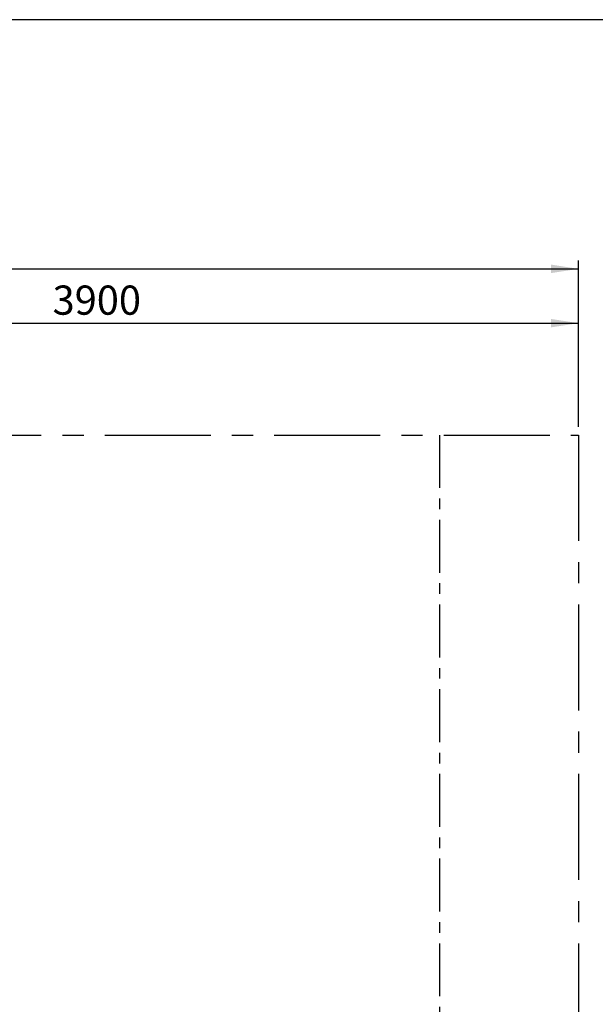
# Model space of a CAD drawing. Units: millimetres. Extents: x 5 to 415, y 5 to 292.
# Drawn here: x 274 to 343, y 174 to 292 of the extents above; entities that cross this region are included whole.
import ezdxf

# ---------------------------------------------------------------- set-up
doc = ezdxf.new("R2010")
doc.units = ezdxf.units.MM
doc.linetypes.add('CENTER', pattern=[10.16, 6.35, -1.27, 1.27, -1.27])
doc.linetypes.add('CENTERX2', pattern=[20.32, 12.7, -2.54, 2.54, -2.54])
doc.layers.add('1', color=7, linetype='Continuous', lineweight=25)
doc.layers.add('2', color=7, linetype='CENTER')
doc.styles.add('SLDTEXTSTYLE0', font='ISOCP', dxfattribs={"width": 0.96})
doc.dimstyles.new('SLDDIMSTYLE0', dxfattribs={"dimtxt": 3.5, "dimasz": 3.302, "dimexe": 0, "dimexo": 0.0625, "dimgap": 0.875, "dimtad": 1, "dimlfac": 30, "dimrnd": 1e-09, "dimzin": 12, "dimdsep": 46, "dimtxsty": 'SLDTEXTSTYLE0', "dimsah": 1, "dimcen": 0.09, "dimadec": 0, "dimazin": 3, "dimtfac": 1, "dimtofl": 0, "dimtmove": 0, "dimatfit": 3, "dimfxl": 0, "dimfrac": 2, "dimtolj": 1, "dimtzin": 12, "dimarcsym": 0})

# ---------------------------------------------------------------- blocks, each defined once
blk = doc.blocks.new('_D')
at = {"layer": '1'}
for p, q in [((80.95, 243.19), (80.95, 263.12)), ((340.95, 243.19), (340.95, 263.12)), ((80.95, 262.12), (340.95, 262.12))]:
    blk.add_line(p, q, dxfattribs=at)
for points in [[(80.95, 262.12), (84.25, 261.61), (84.25, 262.63)], [(340.95, 262.12), (337.65, 262.63), (337.65, 261.61)]]:
    blk.add_solid(points, dxfattribs=at)
at = {"layer": '1', "insert": (220.36, 266.63), "char_height": 3.5, "attachment_point": 1, "style": 'SLDTEXTSTYLE0'}
blk.add_mtext('7800', dxfattribs=at)
blk = doc.blocks.new('_D_3')
at = {"layer": '1'}
for p, q in [((210.95, 246.27), (210.95, 256.61)), ((340.95, 243.19), (340.95, 256.61)), ((210.95, 255.61), (340.95, 255.61))]:
    blk.add_line(p, q, dxfattribs=at)
for points in [[(210.95, 255.61), (214.25, 255.1), (214.25, 256.11)], [(340.95, 255.61), (337.65, 256.11), (337.65, 255.1)]]:
    blk.add_solid(points, dxfattribs=at)
at = {"layer": '1', "insert": (277.88, 260.12), "char_height": 3.5, "attachment_point": 1, "style": 'SLDTEXTSTYLE0'}
blk.add_mtext('3900', dxfattribs=at)

msp = doc.modelspace()

# ---------------------------------------------------------------- linework, layer by layer
at = {"layer": '1'}
msp.add_line((415, 292), (5, 292), dxfattribs=at)
at = {"layer": '1', "linetype": 'CENTERX2'}
for p, q in [((80.94904, 242.18954), (340.94904, 242.18954)), ((340.94904, 242.18954), (340.94904, 114.52287))]:
    msp.add_line(p, q, dxfattribs=at)
at = {"layer": '2'}
msp.add_line((324.28238, 242.18954), (324.28238, 114.52287), dxfattribs=at)

# ---------------------------------------------------------------- dimensions: what is measured, and where the dimension line sits
at = {"layer": '1'}
for base, p1, picture, middle in [((340.94904, 262.11869), (80.94904, 242.18954), '_D', (225.24626, 262.11869)), ((340.94904, 255.60532), (210.94904, 245.27023), '_D_3', (282.77802, 255.60532))]:
    dim = msp.add_linear_dim(base=base, p1=p1, p2=(340.94904, 242.18954), angle=0, dimstyle='SLDDIMSTYLE0', dxfattribs=at)
    dim.commit()
    dim.dimension.update_dxf_attribs({"geometry": picture, "text_midpoint": middle, "dimtype": 160})

doc.saveas('drawing.dxf')
